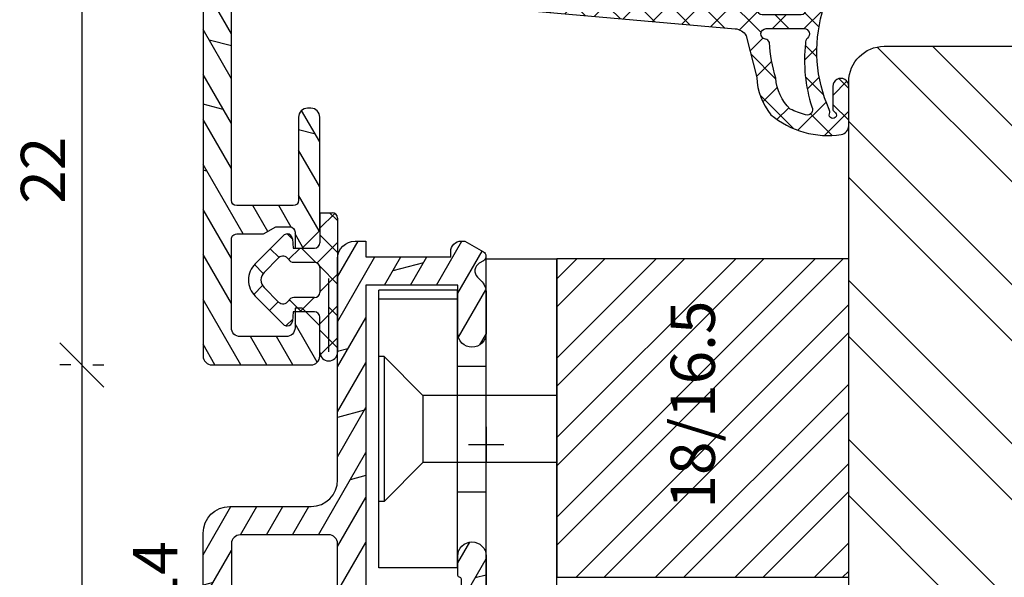
# Model space of a CAD drawing. Units: millimetres. Extents: x -312 to 3182, y -359 to 1180.
# Drawn here: x 140 to 196, y 82 to 113 of the extents above; entities that cross this region are included whole.
import ezdxf

# ---------------------------------------------------------------- set-up
doc = ezdxf.new("R2010")
doc.units = ezdxf.units.MM
doc.header["$LTSCALE"] = 10
for name, color, linetype in [('Aluhalter', 3, 'Continuous'), ('Aluprofile', 253, 'Continuous'), ('Bemaßung', 1, 'Continuous'), ('Dichtungen', 6, 'Continuous'), ('Flügelrahmen', 84, 'Continuous'), ('Schraffur', 251, 'Continuous'), ('Text intern', 250, 'Continuous'), ('Zusatzprofile', 54, 'Continuous')]:
    doc.layers.add(name, color=color, linetype=linetype)
doc.styles.add('RomanS', font='romans.shx', dxfattribs={"width": 0.7})
doc.dimstyles.new('IDEAL Holz', dxfattribs={"dimtxt": 2.5, "dimasz": 2.5, "dimexe": 1.25, "dimexo": 0.625, "dimtad": 1, "dimdec": 1, "dimtxsty": 'RomanS', "dimblk": 'OBLIQUE', "dimcen": 2.5, "dimadec": 0, "dimazin": 0, "dimtfac": 1, "dimtdec": 1, "dimtmove": 0, "dimatfit": 3, "dimldrblk": 'OBLIQUE', "dimfxl": 1, "dimarcsym": 0})
pattern_1 = [(120, (0, 0), (-1.099852262806237, -0.6349999999999997), []), (165, (0, 0), (-0.9297038919127659, -3.469702160612961), [1.796051999999999, -3.592099999999998])]

# ---------------------------------------------------------------- blocks, each defined once
blk = doc.blocks.new('D-Blendrahmendichtung')
at = {"layer": 'Dichtungen'}
h = blk.add_hatch(dxfattribs=at)
h.set_pattern_fill('ANSI37', color=256, scale=0.4, style=0)
h.set_pattern_definition([(45, (0, 0), (-0.898025612106915, 0.8980256121069153), []), (135, (0, 0), (-0.8980256121069153, -0.898025612106915), [])])
edge = h.paths.add_edge_path(flags=16)
edge.add_arc((1.600000011663807, 1.300000011665766), 0.3000000116637977, 180.0000022279987, 269.99999777238077, ccw=False)
edge.add_line((1.30000000000001, 1.299999999999992), (1.30000000000001, 1.900000000000043))
edge.add_arc((1.599999999999993, 1.900000000000017), 0.2999999999999838, 89.999999999995, 179.999999999995, ccw=False)
edge.add_line((1.60000000000002, 2.200000000000001), (3.798377714835508, 2.200000000000001))
edge.add_arc((3.79837771483551, 1.900000000000041), 0.2999999999999598, 3.979039320256561e-13, 90.00000000000028, ccw=False)
edge.add_line((4.09837771483547, 1.900000000000043), (4.09837771483547, 1.299999999999992))
edge.add_arc((3.798377714835485, 1.299999999999969), 0.2999999999999843, -89.99999999999562, 4.376943252282217e-12, ccw=False)
edge.add_line((3.798377714835508, 0.9999999999999847), (1.60000000000002, 1.000000000001969))
edge = h.paths.add_edge_path(flags=16)
edge.add_arc((12.8380391519913, 4.783547531400756), 8.838586758526727, 162.6448331229691, 186.2459639176175, ccw=False)
edge.add_arc((4.153068804948822, 7.587717652490693), 0.2999999994155687, 326.0196570584357, 470.9509653922087)
edge.add_arc((5.411830441694423, 2.926317738644605), 5.126901426179865, 105.452775114765, 115.7243368460295)
edge.add_arc((5.041346780690222, 5.60865552092809), 2.681444574838996, 133.7663260746181, 176.0774098522469)
edge.add_arc((10.68290400877499, 3.333870003655855), 8.672409019044826, 163.5336067093684, 176.9902412774038)
edge.add_arc((1.741274570123137, 3.893799938942647), 0.3000001288191938, 278.2440255434369, 339.5991059779005, ccw=False)
edge.add_arc((1.827308213621883, 3.30000000030293), 0.3000000002992937, 98.24401959312598, 269.9999992020009)
edge.add_line((1.82730820944357, 3.000000000003636), (3.97140249253016, 2.999999999999996))
edge.add_arc((3.971732579869268, 3.299883900585658), 0.2998840822519976, 269.9369335808736, 411.3066185856294)
edge.add_arc((4.347009237499942, 3.767888419536317), 0.29999999698785, 169.6207904203999, 231.2435507337142, ccw=False)
edge = h.paths.add_edge_path()
edge.add_line((-2.5, 0), (-2.5, 0.2815661975205334))
edge.add_arc((-3.499999999999989, 0.2815661975205245), 0.9999999999999893, 5.089e-13, 95.00000000000028)
edge.add_line((-3.587155742747651, 1.277760895612259), (-7.269724594198119, 0.9555778684567287))
edge.add_arc((-7.200000008507152, 0.158622111895456), 0.7999999973537048, 94.99999940497366, 191.4362581817403)
edge.add_line((-7.984116722640802, 0), (-10.49999999999999, 0))
edge.add_arc((-10.50007376900647, -0.4999262309935159), 0.4999262364361851, 89.99154544723265, 180.0084545527674)
edge.add_line((-10.99999999999999, -0.5), (-10.99999999999999, -1.200073769008324))
edge.add_arc((-10.50007376387168, -1.200073769314003), 0.4999262361283066, 179.9999999649665, 270.0084539642821)
edge.add_line((-10.49999999999999, -1.700000000000398), (-10.19999999999999, -1.700000000003754))
edge.add_arc((-10.19999978705845, -1.899994088400589), 0.199994088396949, -27.745390358797124, 90.0000610050613, ccw=False)
edge.add_line((-10.02299999999996, -1.993100000001176), (-10.97699999999997, -3.806900000001076))
edge.add_arc((-10.80000021927982, -3.900005915430376), 0.1999940845697922, 152.2546078250796, 270.0000628208969)
edge.add_line((-10.80000000000001, -4.100000000000048), (-10.19999999999999, -4.100000000007411))
edge.add_arc((-10.20000507831923, -4.299999998554962), 0.1999999986120247, -30.000000707951813, 89.99854516869061, ccw=False)
edge.add_line((-10.02679999999998, -4.400000000001112), (-10.86810749755903, -5.857146970205178))
edge.add_arc((-11.48792387382988, -5.493111578362617), 0.7188143757657472, 211.1242694699735, 329.5730992924276, ccw=False)
edge.add_line((-12.10326363603354, -5.864663840983437), (-13.35965691389554, -3.749809999999551))
edge.add_arc((-13.09984073888996, -3.599941612979053), 0.2999416246916326, 89.98398748976808, 209.9774101577617, ccw=False)
edge.add_line((-13.09975691389774, -3.300000000000748), (-12.59975691389774, -3.300000000000748))
edge.add_arc((-12.59979570088719, -3.099961213011314), 0.2000387907497809, 270.0111094993185, 359.9888905009027)
edge.add_line((-12.39975691389776, -3.099999999999993), (-12.39975691389776, -2.099999999999794))
edge.add_arc((-12.59975691715375, -2.100000003255784), 0.2000000032559921, 9.327724518e-07, 89.99999906715809)
edge.add_line((-12.59975691389752, -1.899999999999791), (-13.09975691389774, -1.899999999994788))
edge.add_arc((-13.09984073314468, -1.600058384142448), 0.2999416275640622, 180.0528779071345, 270.01601141259846, ccw=False)
edge.add_line((-13.39978223297373, -1.600335198305925), (-13.40043321093145, -0.2071396995019654))
edge.add_line((-13.40043321093145, -0.2071396995019654), (-16.80000000000001, -0.2071396995019654))
edge.add_arc((-16.80700333102028, -0.5001363684817016), 0.2930803553270001, 88.63075262739943, 181.3692473726005)
edge.add_line((-17.10000000000002, -0.5071396995019768), (-17.09999999999786, -0.7226487407663599))
edge.add_arc((-17.55847124758113, -0.746622824859823), 0.4590976383828238, -62.9936573923228, 2.9933477762857024, ccw=False)
edge.add_line((-17.35000000000002, -1.155658740765332), (-17.89999999999793, -1.473198740768907))
edge.add_arc((-18.0000086583146, -1.300008657019498), 0.1999913419311659, 179.9971590796597, 300.0042964601599, ccw=False)
edge.add_line((-18.19999999999993, -1.299998740766054), (-18.20000000000021, -0.4280118942413509))
edge.add_arc((-16.18219135650163, -0.4443305094460781), 2.0178746291531, 95.4633578106804, 179.536642189312, ccw=False)
edge.add_line((-16.37431148549528, 1.564377501942144), (0.0697245941981422, 3.003044241526587))
edge.add_arc((1.2434698e-08, 3.7999999804816), 0.7999999794721357, 274.9999992346553, 330.0000007653376)
edge.add_line((0.692820323027661, 3.39999999999999), (1.292685263913539, 5.753525616969807))
edge.add_arc((4.977079608837103, 5.566327500116006), 3.689146896486821, 141.5244512715294, 177.0913952493258, ccw=False)
edge.add_arc((5.311830438485512, 4.038947897287326), 4.999999993235464, 81.22290859443689, 130.133999081925, ccw=False)
edge.add_arc((5.974206939119055, 8.465430197067686), 0.5246948954488352, 2.274139475576021, 78.9487692125777, ccw=False)
edge.add_line((6.49848858847474, 8.486250510680817), (6.49848858847474, 6.26075597375329))
edge.add_arc((6.048488588474754, 6.260755973749382), 0.449999999999986, -180.0000000004975, 4.976072887075134e-10, ccw=False)
edge.add_line((5.598488588474768, 6.26075597375329), (5.598488588474768, 7.529669238547512))
edge.add_arc((5.798488592160739, 7.529669234862101), 0.2000000036859717, 120.00000038658129, 179.9999989442075, ccw=False)
edge.add_arc((5.598488589158728, 7.876079399374003), 0.2000000004114881, 299.9999999287616, 559.7581668021047)
edge.add_arc((5.127924662725193, 7.707053966222473), 0.3000000055011204, -29.09846532068758, 19.758166272255494, ccw=False)
edge.add_arc((12.76999718709112, 4.284381298542312), 8.07469816132978, 156.0582142860195, 195.677946967419)
edge.add_arc((5.800572533738717, 2.109843071538279), 0.8048958722823959, 180.5329310005114, 262.8682289618158)
edge.add_line((5.70064333086146, 1.311174479674573), (6.678949633840037, 1.191051992337134))
edge.add_arc((6.542999139888358, 0.0111409140137483), 1.187717428328792, 11.108857968112716, 83.427308756152, ccw=False)
edge.add_arc((7.517687249769901, 0.1957639108867755), 0.1958325337326021, -91.51684866548618, 13.049894295174624, ccw=False)
edge.add_line((7.512503384180837, 0), (3.367010015829177, 0))
edge.add_arc((3.213681650269201, -1.203963983547695), 1.213688123599028, 82.74228225039602, 179.8128679628031)
edge.add_line((2.000000000000166, -1.200000000000712), (2, -2.298929776861541))
edge.add_arc((2.276840810512519, -2.331808958885493), 0.2787864325532953, 173.226955168783, 296.4534207284982)
edge.add_arc((1.627902897354424, 0.3411557483460847), 3.023093278012836, 284.817498097853, 333.7213520229747)
edge.add_arc((4.649999966911432, -1.156990834040223), 0.3500000264658831, -19.12473015766483, 152.8502676373195, ccw=False)
edge.add_arc((1.295932902341573, 0.00608096126428), 3.900000290503209, 297.90592253805164, 340.8752641235537, ccw=False)
edge.add_line((3.121215580476298, -3.440416595796575), (2.159593658374889, -3.949696432455055))
edge.add_arc((2.299999992345107, -4.214811608914002), 0.2999999923463591, 117.9059199780117, 180.0000008798021)
edge.add_line((1.999999999998749, -4.214811613520636), (2, -5.198929776861488))
edge.add_arc((2.276840811541804, -5.231808955965024), 0.2787864332309721, 173.2269557897421, 296.4534205190403)
edge.add_arc((1.540171859936956, -2.451541091026404), 3.149787072056252, 285.8611689880282, 332.6776810790004)
edge.add_arc((4.649999961496046, -4.056990819042756), 0.3500000148033156, -19.12473218683442, 152.8502694173983, ccw=False)
edge.add_arc((1.295933139349683, -2.893919241943668), 3.899999978307365, 297.9059209426719, 340.8752658033842, ccw=False)
edge.add_line((3.121215575403708, -6.340416573935981), (1.761629995109668, -7.060459995480499))
edge.add_arc((1.200001370487419, -5.999999453029097), 1.200001364203974, 270.0000002542464, 297.90606239533906, ccw=False)
edge.add_arc((1.20000135975916, -5.999999457473789), 1.200001359759283, 180.0000259037399, 270.00000076648246, ccw=False)
edge.add_line((0, -6.000000000001062), (0, 0))
edge.add_line((0, 0), (-2.5, 0))
for points in [[(-2.5, 0), (-2.5, 0.2815661975205334, 0.4400105308918322), (-3.587155742747651, 1.277760895612259), (-7.269724594198119, 0.9555778684567287, 0.4475114964228972), (-7.984116722640802, 0), (-10.49999999999999, 0, 0.4143000035343198), (-10.99999999999999, -0.5), (-10.99999999999999, -1.200073769008324, 0.4142567794639094), (-10.49999999999999, -1.700000000000398), (-10.19999999999999, -1.700000000003754, -0.5643074936854307), (-10.02299999999996, -1.993100000001176), (-10.97699999999997, -3.806900000001076, 0.5643075145793393), (-10.80000000000001, -4.100000000000048), (-10.19999999999999, -4.100000000007411, -0.5773418094738374), (-10.02679999999998, -4.400000000001112), (-10.86810749755903, -5.857146970205178, -0.56836091692411), (-12.10326363603354, -5.864663840983437), (-13.35965691389554, -3.749809999999551, -0.577312004457135), (-13.09975691389774, -3.300000000000748), (-12.59975691389774, -3.300000000000748, 0.4140999845020091), (-12.39975691389776, -3.099999999999993), (-12.39975691389776, -2.099999999999794, 0.4142135528361644), (-12.59975691389752, -1.899999999999791), (-13.09975691389774, -1.899999999994788, -0.4140251152132775), (-13.39978223297373, -1.600335198305925), (-13.40043321093145, -0.2071396995019654), (-16.80000000000001, -0.2071396995019654, 0.4282829180303449), (-17.10000000000002, -0.5071396995019768), (-17.09999999999786, -0.7226487407663599, -0.2961518202965587), (-17.35000000000002, -1.155658740765332), (-17.89999999999793, -1.473198740768907, -0.5773917935328235), (-18.19999999999993, -1.299998740766054), (-18.20000000000021, -0.4280118942413509, -0.3842309611622337), (-16.37431148549528, 1.564377501942144), (0.0697245941981404, 3.003044241526587, 0.2446984503078079), (0.692820323027661, 3.39999999999999), (1.292685263913539, 5.753525616969807, -0.1564480532895918), (2.08894335499127, 7.861643121785432, -0.2167150886309493), (6.074783939038812, 8.980395244810936, -0.3476235919692248), (6.49848858847474, 8.486250510680817), (6.49848858847474, 6.26075597375329, -1.000000000008684), (5.598488588474768, 6.26075597375329), (5.598488588474768, 7.529669238547512, -0.2679491856857235), (5.698488589149119, 7.702874318136422, 2.138612309306378), (5.410263020799, 7.80846922572941, -0.2164663196749481), (5.390060242326743, 7.561160370723452, 0.1746166629011057), (4.995711479412651, 2.102356520505009, 0.3755531209354241), (5.70064333086146, 1.311174479674573), (6.678949633840037, 1.191051992337134, -0.3264565885905406), (7.708462174014695, 0.2399827931377277, -0.4907974309460493), (7.512503384180837, 0), (3.367010015829178, 0, 0.4508376905641569), (2.000000000000166, -1.200000000000712), (2, -2.298929776861541, 0.5962761649861177), (2.401031835637699, -2.581405561935595, 0.2166820304421538), (4.338563972604678, -0.9972797199113616, -0.9323111488760126), (4.980682648233087, -1.271659848163649, -0.1897173411875548), (3.121215580476298, -3.440416595796575), (2.159593658374889, -3.949696432455055, 0.2777666713106829), (1.999999999998749, -4.214811613520636), (2, -5.198929776861488, 0.5962761600744662), (2.401031836056411, -5.481405560075856, 0.2071651829911452), (4.338563972604902, -3.897279719911493, -0.9323111799440194), (4.980682627737738, -4.171659841056579, -0.1897173559927194), (3.121215575403708, -6.340416573935981), (1.761629995109668, -7.060459995480499, -0.1223685211958222), (1.20000137581235, -7.200000817233072, -0.4142134338726727), (0, -6.000000000001062), (0, 0)], [(1.60000000000002, 1.000000000001969, -0.4142135395961943), (1.30000000000001, 1.299999999999992), (1.30000000000001, 1.900000000000043, -0.4142135623730953), (1.60000000000002, 2.200000000000001), (3.798377714835508, 2.200000000000001, -0.4142135623730951), (4.09837771483547, 1.900000000000043), (4.09837771483547, 1.299999999999992, -0.4142135623730951), (3.798377714835508, 0.9999999999999847)]]:
    blk.add_lwpolyline(points, format="xyb", close=True, dxfattribs=at)
blk.add_lwpolyline([(4.05191820329998, 3.821937130577461, -0.103344934103788), (4.401837616028386, 7.420045119607691, 0.7327695739736769), (4.045798151375102, 7.867883686354915, 0.0448481752388963), (3.186540994065345, 7.54510601134512, 0.1867433841735613), (2.366183798844078, 5.792089510399872, 0.0587832126300672), (2.022457655978989, 3.789223892353986, -0.2742964856017739), (1.784291416503609, 3.596899908260581, 0.9305264389495295), (1.82730820944357, 3.000000000003636), (3.97140249253016, 2.999999999999996, 0.7091516133377715), (4.159205863562931, 3.533944214798125, -0.2755527391168689), (4.051918167622086, 3.821937089002388)], format="xyb", dxfattribs=at)
blk = doc.blocks.new('C-MEH40')
at = {"layer": 'Aluhalter'}
for p, q in [((0, -9.618750000000542), (0, 9.618750000000542)), ((0, 9.618750000000542), (3.999999999999948, 9.618750000000542)), ((0, -9.618750000000542), (0, 9.618750000000542)), ((0, 9.618750000000542), (3.999999999999948, 9.618750000000542)), ((3.999999999999948, -9.618750000000542), (3.999999999999948, 9.618750000000542)), ((3.999999999999948, -9.618750000000542), (3.999999999999948, 9.618750000000542)), ((-1.620000000000124, 7.846875000000409), (-6.075000000000049, 7.846875000000409)), ((-6.075000000000049, -7.846875000000409), (-6.075000000000049, 7.846875000000409)), ((-1.620000000000124, 7.846875000000409), (-6.075000000000049, 7.846875000000409)), ((-6.075000000000049, -7.846875000000409), (-6.075000000000049, 7.846875000000409)), ((-1.620000000000124, -7.846875000000409), (-1.620000000000124, 7.846875000000409)), ((-1.620000000000124, -7.846875000000409), (-1.620000000000124, 7.846875000000409)), ((-1.620000000000124, 7.340625000000499), (-6.075000000000049, 7.340625000000499)), ((-1.620000000000124, 7.340625000000499), (-6.075000000000049, 7.340625000000499)), ((-5.768210474999937, 4.088975174999855), (-6.075000000000049, 4.088975174999855)), ((-5.768210474999937, 4.088975174999855), (-6.075000000000049, 4.088975174999855)), ((-5.768210474999937, 4.088975174999855), (-3.569565712499982, 1.890337499999755)), ((-5.768210474999937, 4.088975174999855), (-5.768210474999937, -4.092011662500225)), ((-5.768210474999937, 4.088975174999855), (-3.569565712499982, 1.890337499999755)), ((-5.768210474999937, 4.088975174999855), (-5.768210474999937, -4.092011662500225)), ((-1.620000000000124, 3.5437500000005), (0, 3.5437500000005)), ((-1.620000000000124, 3.5437500000005), (0, 3.5437500000005)), ((-3.569565712499982, 1.890337499999755), (-3.569565712499982, -1.893375000000331)), ((3.999999999999948, 1.890337499999755), (-3.569565712499982, 1.890337499999755)), ((-3.569565712499982, 1.890337499999755), (-3.569565712499982, -1.893375000000331)), ((3.999999999999948, 1.890337499999755), (-3.569565712499982, 1.890337499999755)), ((-5.768210474999937, -4.092011662500225), (-3.569565712499982, -1.893375000000331)), ((-5.768210474999937, -4.092011662500225), (-3.569565712499982, -1.893375000000331)), ((3.999999999999948, -1.893375000000331), (-3.569565712499982, -1.893375000000331)), ((3.999999999999948, -1.893375000000331), (-3.569565712499982, -1.893375000000331)), ((-1.620000000000124, -3.543749999999588), (0, -3.543749999999588)), ((-1.620000000000124, -3.543749999999588), (0, -3.543749999999588)), ((-5.768210474999937, -4.092011662500225), (-6.075000000000049, -4.092011662500225)), ((-5.768210474999937, -4.092011662500225), (-6.075000000000049, -4.092011662500225)), ((-1.620000000000124, -7.846875000000409), (-6.075000000000049, -7.846875000000409)), ((-1.620000000000124, -7.846875000000409), (-6.075000000000049, -7.846875000000409)), ((0, -9.618750000000542), (3.999999999999948, -9.618750000000542)), ((0, -9.618750000000542), (3.999999999999948, -9.618750000000542))]:
    blk.add_line(p, q, dxfattribs=at)
blk = doc.blocks.new('D-FF2048')
blk.add_line((2.200000000041836, -5.888724073827232), (2.200000000041836, -5.888724073827232))
at = {"layer": 'Dichtungen'}
for p, q in [((1.200000000041839, 1.988952153538774), (1.200000000041839, 0.2889521535387303)), ((1.200000000041839, 1.988952153538774), (1.900000000041798, 1.988952153538774)), ((1.200000000041882, 1.107618331648323), (2.04433228325348, 1.951950614859923)), ((2.200000000041796, 1.542803357747884), (1.753851204250878, 1.988952153538803)), ((2.200000000041836, 1.688952153538821), (2.200000000041836, -5.888724073827232)), ((-2.449915536153568, -0.8918090309186935), (-0.8570223173401386, 0.7010841878948213)), ((-0.3442709913566091, 0.494971900718639), (-0.6381761017054544, 0.7888770110674841)), ((2.200000000041852, -0.2532478664660118), (1.200000000041882, 0.7467521335339597)), ((-0.3460318735566119, 0.5150988763631404), (-0.2999999999581604, -0.0110478464612243)), ((1.041772292119674, -0.8466606004877235), (2.200000000041939, 0.3115671074345414)), ((-1.10549140553661, -0.5398589093151716), (-1.601728410043391, -0.0436219048084183)), ((-0.5666404431929096, -0.6590221115864097), (0.0813338219322191, -0.011047846461338)), ((-0.2999999999581604, -0.0110478464612243), (0.9000000000417998, -0.0110478464612243)), ((0.9700391004263906, -0.8193381910643607), (0.161748755823254, -0.0110478464612243)), ((-2.001841835299359, -1.439559703766263), (-2.498402016699884, -0.942999522365767)), ((-1.954940789322973, -1.386783777749313), (-1.131717484619612, -0.5635604730458681)), ((-0.2780123285551923, -0.8110478464611786), (0.9000000000417998, -0.8110478464611786)), ((2.200000000041852, -2.049299090679824), (1.191709655438613, -1.041008746076584)), ((1.200000000041839, -1.111047846461133), (1.200000000041839, -2.511047846461224)), ((1.200000000041839, -2.484484116779341), (2.200000000041825, -1.484484116779236)), ((-2.539092020155294, -2.63147368854885), (-2.038392356522024, -2.130774024915579)), ((1.699677815224615, -5.864228666154757), (1.699677815224615, -1.72951941041583)), ((-0.8570223173401386, -4.323179880817178), (-2.449915536153568, -2.730286662003662)), ((-1.131717484619612, -3.058535219876489), (-1.954940789322973, -2.235311915173153)), ((-1.64588465277495, -3.53431754538235), (-1.150909905944331, -3.039342798551728)), ((0.1696463073955102, -3.611047846461133), (-0.5266676178693503, -2.914733921196273)), ((0.9000000000417998, -2.811047846461177), (-0.2780123285551923, -2.811047846461177)), ((0.0734362703599345, -3.61104784646119), (0.8734362703599478, -2.811047846461177)), ((1.200000000041882, -4.280535340993138), (2.20000000004188, -3.280535340993138)), ((-0.2999999999581604, -3.611047846461133), (-0.3460318735566119, -4.137194569285497)), ((0.9000000000417998, -3.611047846461133), (-0.2999999999581604, -3.611047846461133)), ((2.200000000041852, -3.845350314893636), (1.699677815224646, -3.345028130076427)), ((-0.7176153746686396, -4.402099491489764), (-0.3358038731773263, -4.02028798999845)), ((2.200000000041852, -5.641401539107505), (1.200000000041839, -4.641401539107491)), ((1.200000000041839, -5.9110478464612), (1.200000000041839, -4.727761547159616)), ((1.226689155321139, -6.049897409927722), (2.20000000004188, -5.07658656520698))]:
    blk.add_line(p, q, dxfattribs=at)
blk.add_lwpolyline([(1.200000000041839, -5.722990792873587), (1.200000000041839, -3.911047846461201)], dxfattribs=at)
for centre, radius, start, end in [((1.900000000041798, 1.688952153538821), 0.2999999977240577, 0, 90), ((-0.6448902829841217, 0.488952153538776), 0.3000000000000345, 90.00000153679191, 134.9999999999994), ((-0.6448902829841217, 0.488952153538776), 0.3000000006564675, 4.999999999999813, 89.99999997789548), ((0.9000000000417998, 0.2889521535387303), 0.3000000000000114, 270, 0), ((-0.8842301112042747, -0.8110478464611786), 0.350000000000027, 30.00000000000014, 134.9999999999994), ((-1.530676720610995, -1.811047846461178), 1.300000054482755, 134.9999975987504, 179.9999951974841), ((-0.2780123285551923, -0.4610478464612699), 0.3499999974444847, 210.0000003623013, 270), ((0.9000000000417998, -1.111047846461133), 0.2999999977240577, 0, 90), ((-1.530676720610995, -1.811047846461178), 0.6000000045518448, 134.9999995653281, 179.9999996926409), ((-1.530676720610995, -1.811047846461178), 1.299999991815542, 179.9999996392801, 224.9999996392821), ((-1.530676720610995, -1.811047846461178), 0.5999999967813447, 180, 224.9999996926373), ((0.9000000000417998, -2.511047846461224), 0.3000000000000114, 270, 0), ((-0.8842301112042747, -2.811047846461177), 0.3500000038333616, 225.0000023419436, 329.9999999999999), ((-0.2780123285551923, -3.161047846461201), 0.3500000038333285, 90.000000362306, 150.0000003623087), ((0.9000000000417998, -3.911047846461201), 0.2999999977240577, 0, 90), ((-0.6448902829841217, -4.111047846461133), 0.2999999983906605, 225.0000003073639, 270.0000006147213), ((-0.6448902829841217, -4.111047846461133), 0.3000000015849005, 270.0000000533706, 355.0000000000002), ((1.700000000041839, -5.888724073827232), 0.5, 180, 0)]:
    blk.add_arc(centre, radius, start, end, dxfattribs=at)
blk = doc.blocks.new('A-FL41-14')
at = {"layer": 'Aluprofile'}
h = blk.add_hatch(dxfattribs=at)
h.set_pattern_fill('DOLMIT', color=256, scale=0.2, angle=120, style=0)
h.set_pattern_definition(pattern_1)
edge = h.paths.add_edge_path()
edge.add_line((-7.39999999258066, -11.50012920801964), (-6.799999994791277, -11.50012920801964))
edge.add_line((-6.799999994791277, -11.50012920801964), (-6.799999994791277, -10.60000000018272))
edge.add_line((-6.799999994791277, -10.60000000018272), (-1.999999997496388, -10.60000000018272))
edge.add_line((-1.999999997496388, -10.60000000018272), (-1.99999999695342, -10.90012920825245))
edge.add_arc((-1.399999996527355, -10.90012920759357), 0.6000000004260644, 180.000000062918, 269.9999999593054)
edge.add_line((-1.399999996953509, -11.50012920801964), (-1.202918374955288, -11.50012920801964))
edge.add_line((-1.202918374955288, -11.50012920801964), (-0.1581415693451618, -10.89692703805781))
edge.add_arc((-0.3081415681996122, -10.63711941890795), 0.2999999977077538, 300.0000000001265, 420.0000000001742)
edge.add_line((-0.158141569346526, -10.37731179975731), (-0.385686858181316, -10.24593846202583))
edge.add_arc((-0.135666419664534, -9.81297509267353), 0.4999674978206276, 134.995145585699, 239.9951448359786, ccw=False)
edge.add_line((-0.4891668734323959, -9.459414732815503), (-0.2928932160846216, -9.26314107546807))
edge.add_arc((-0.9999999972720643, -8.556034294281321), 1.000000000000775, 315.0000000000281, 360.000000018475)
edge.add_line((2.7287115e-09, -8.556034293958872), (1.9997515e-09, -6.300000001674789))
edge.add_arc((-0.7999999980258959, -6.300000001933765), 0.8000000000256473, 1.85478499e-08, 180.0000000185152)
edge.add_line((-1.599999998051543, -6.300000002192287), (-1.599999997179335, -9.000000000182691))
edge.add_line((-1.599999997179335, -9.000000000182691), (-6.799999993437495, -9.000000000182691))
edge.add_line((-6.799999993437495, -9.000000000182691), (-6.800000003711602, 9.000000001933701))
edge.add_line((-6.800000003711602, 9.0000000019337), (-1.399999996469204, 9.0000000019337))
edge.add_line((-1.399999996469204, 9.0000000019337), (-1.399999997097209, 7.600000001981697))
edge.add_arc((-1.499999997097686, 7.600000002027514), 0.1000000000004779, 270.0000004109532, 359.99999997374846, ccw=False)
edge.add_arc((-1.499999995615267, 7.400000001980914), 0.1000000000461219, 90.00000043841032, 179.9999999264274)
edge.add_line((-1.599999995661389, 7.400000002109322), (-1.599999997594522, 6.300000003339277))
edge.add_arc((-0.7999999997969094, 6.300000001933824), 0.7999999977976127, 179.9999998993418, 359.9999998993092)
edge.add_line((-1.9992967e-09, 6.300000000527916), (3.800551e-09, 9.600000000807311))
edge.add_arc((-0.9999999961990518, 9.600000001256547), 0.9999999999996028, 359.9999999742608, 449.9999999701635)
edge.add_line((-0.9999999956783083, 10.60000000125615), (-7.900000003992544, 10.60000000603975))
edge.add_arc((-7.900000004339798, 10.10000000604003), 0.4999999999997194, 89.99999996020765, 180.000000032693)
edge.add_line((-8.400000004339518, 10.10000000575473), (-8.400000002091701, 5.600000010470806))
edge.add_arc((-8.900000002091645, 5.600000010149811), 0.4999999999999432, -90.00000000000648, 3.6783319501410006e-08, ccw=False)
edge.add_line((-8.900000002091701, 5.100000010149869), (-13.89672542901121, 5.100000010149869))
edge.add_arc((-13.89672542901121, 5.600000010149869), 0.5, 180, 270, ccw=False)
edge.add_line((-14.39672542901121, 5.600000010149869), (-14.39672542901121, 20.4000000072607))
edge.add_arc((-13.89672542901126, 20.40000000726076), 0.4999999999999467, 90.00000000218267, 180.0000000000061, ccw=False)
edge.add_line((-13.89672542903031, 20.9000000072607), (-12.79967629298221, 20.9000000073022))
edge.add_line((-12.79967629298221, 20.9000000073022), (-12.1068559700891, 20.50000000738032))
edge.add_line((-12.1068559700891, 20.50000000738032), (-9.79967629277621, 20.5000000089608))
edge.add_arc((-9.799676292981697, 20.80000000896092), 0.3000000000001215, 270.0000000392448, 360.0000000021597)
edge.add_line((-9.499676292981574, 20.80000000897223), (-9.499676293024322, 21.90000000731959))
edge.add_line((-9.499676293024322, 21.90000000731959), (-10.49967629305524, 22.90000000735176))
edge.add_line((-10.49967629305524, 22.90000000735176), (-10.89967629306125, 22.90000000735188))
edge.add_line((-10.89967629306125, 22.90000000735188), (-10.89967629301668, 21.70000000735172))
edge.add_line((-10.89967629301668, 21.70000000735172), (-11.78531693912259, 21.70000000735172))
edge.add_line((-11.78531693912259, 21.70000000735172), (-12.47813726208619, 22.10000000731463))
edge.add_line((-12.47813726208619, 22.10000000731463), (-13.89640171313726, 22.10000000726063))
edge.add_arc((-13.89640171315627, 22.60000000726072), 0.5000000000000889, 180.0000000032276, 270.00000000217847, ccw=False)
edge.add_line((-14.39640171315636, 22.60000000723255), (-14.39640171342739, 27.39987079195123))
edge.add_arc((-13.89640171342721, 27.39987079197959), 0.500000000000183, 90.00000000002098, 180.0000000032496, ccw=False)
edge.add_line((-13.89640171342739, 27.89987079197977), (-11.39967629297348, 27.89987079197999))
edge.add_arc((-11.39967629297359, 27.39987079197988), 0.5000000000001102, -1.2221335055073723e-11, 89.99999999998761, ccw=False)
edge.add_line((-10.89967629297348, 27.39987079197977), (-10.89967629297348, 26.30003589746548))
edge.add_line((-10.89967629297348, 26.30003589746548), (-10.49967629297066, 26.30003589746548))
edge.add_line((-10.49967629297066, 26.30003589746548), (-9.499676293003404, 27.30003589741136))
edge.add_line((-9.499676293003404, 27.30003589741136), (-9.499676293003404, 28.99987079198002))
edge.add_arc((-9.999676293003404, 28.99987079198002), 0.5, 0, 90)
edge.add_line((-9.999676293003404, 29.49987079198002), (-15.49672542901157, 29.49987079198002))
edge.add_arc((-15.49672542901157, 28.99987079198002), 0.5, 90, 180)
edge.add_line((-15.99672542901157, 28.99987079198002), (-15.99672542901157, 5.000000010150188))
edge.add_arc((-14.49672542901157, 5.000000010150188), 1.5, 180, 270)
edge.add_line((-14.49672542901157, 3.500000010150188), (-9.899999997672467, 3.500000010150188))
edge.add_arc((-9.89999999767258, 2.000000010150074), 1.500000000000114, 2.3340874122368405e-08, 89.99999999999568, ccw=False)
edge.add_line((-8.399999997672467, 2.000000010761139), (-8.39999999258157, -10.50012920859092))
edge.add_arc((-7.399999992663028, -10.5001292081011), 0.9999999999185416, 180.0000000280647, 270.0000000047193)
for p, q in [((3.174137e-10, -1), (-3.174137e-10, 1)), ((-0.9999999999997726, 0), (1.000000000000227, 0))]:
    blk.add_line(p, q, dxfattribs=at)
blk.add_lwpolyline([(-7.39999999258066, -11.50012920801964), (-6.799999994791277, -11.50012920801964), (-6.799999994791277, -10.60000000018272), (-1.999999997496388, -10.60000000018272), (-1.99999999695342, -10.90012920825245, 0.414213561843433), (-1.399999996953509, -11.50012920801964), (-1.202918374955288, -11.50012920801964), (-0.1581415693451618, -10.89692703805781, 0.577350269189904), (-0.158141569346526, -10.37731179975731), (-0.385686858181316, -10.24593846202583, -0.4931454219644828), (-0.4891668734323959, -9.459414732815503), (-0.2928932160846216, -9.26314107546807, 0.1989123674633323), (2.7287115e-09, -8.556034293958872), (1.9997515e-09, -6.300000001674789, 0.9999999999997156), (-1.599999998051543, -6.300000002192287), (-1.599999997179335, -9.000000000182691), (-6.799999993437495, -9.000000000182691), (-6.800000003711602, 9.0000000019337), (-1.399999996469204, 9.0000000019337), (-1.399999997097209, 7.600000001981697, -0.4142135601381264), (-1.499999996380438, 7.500000002027036, 0.414213559755864), (-1.599999995661389, 7.400000002109322), (-1.599999997594522, 6.300000003339277, 0.9999999999997156), (-1.9992967e-09, 6.300000000527916), (3.800551e-09, 9.600000000807311, 0.4142135623521506), (-0.9999999956783083, 10.60000000125615), (-7.900000003992544, 10.60000000603975, 0.4142135627436364), (-8.400000004339518, 10.10000000575473), (-8.400000002091701, 5.600000010470806, -0.4142135625611627), (-8.900000002091701, 5.100000010149869), (-13.89672542901121, 5.100000010149869, -0.4142135623730951), (-14.39672542901121, 5.600000010149869), (-14.39672542901121, 20.4000000072607, -0.4142135623619664), (-13.89672542903031, 20.9000000072607), (-12.79967629298221, 20.9000000073022), (-12.1068559700891, 20.50000000738032), (-9.79967629277621, 20.5000000089608, 0.4142135621835183), (-9.499676292981574, 20.80000000897223), (-9.499676293024322, 21.90000000731959), (-10.49967629305524, 22.90000000735176), (-10.89967629306125, 22.90000000735188), (-10.89967629301668, 21.70000000735172), (-11.78531693912259, 21.70000000735172), (-12.47813726208619, 22.10000000731463), (-13.89640171313726, 22.10000000726063, -0.4142135623677325), (-14.39640171315636, 22.60000000723255), (-14.39640171342739, 27.39987079195123, -0.414213562389599), (-13.89640171342739, 27.89987079197977), (-11.39967629297348, 27.89987079197999, -0.4142135623730951), (-10.89967629297348, 27.39987079197977), (-10.89967629297348, 26.30003589746548), (-10.49967629297066, 26.30003589746548), (-9.499676293003404, 27.30003589741136), (-9.499676293003404, 28.99987079198002, 0.4142135623730951), (-9.999676293003404, 29.49987079198002), (-15.49672542901157, 29.49987079198002, 0.4142135623730951), (-15.99672542901157, 28.99987079198002), (-15.99672542901157, 5.000000010150188, 0.4142135623730951), (-14.49672542901157, 3.500000010150188), (-9.899999997672467, 3.500000010150188, -0.4142135622537548), (-8.399999997672467, 2.000000010761139), (-8.39999999258157, -10.50012920859092, 0.4142135622537548)], format="xyb", close=True, dxfattribs=at)
blk = doc.blocks.new('_Oblique')
at = {"color": 0, "linetype": 'ByBlock', "lineweight": -2}
blk.add_line((-0.5, -0.5), (0.5, 0.5), dxfattribs=at)
blk = doc.blocks.new('*D73')
at = {"layer": 'Bemaßung', "color": 0, "lineweight": -2}
for p, q in [((143.0696466749084, 115.6868051195219), (142.4446466749084, 115.6868051195219)), ((143.6946466749084, 115.6868051195219), (143.6946466749084, 93.68680511952282)), ((143.0696466749084, 93.68680511952282), (142.4446466749084, 93.68680511952282))]:
    blk.add_line(p, q, dxfattribs=at)
at = {"layer": 'Defpoints', "color": 0}
for p in [(143.6946466749084, 115.6868051195219), (143.6946466749084, 93.68680511952282), (143.6946466749084, 93.68680511952282)]:
    blk.add_point(p, dxfattribs=at)
at = {"layer": 'Bemaßung', "color": 0, "lineweight": -2, "xscale": 2.5, "yscale": 2.5, "zscale": 2.5}
for p, rotation in [((143.6946466749084, 115.6868051195219), 90), ((143.6946466749084, 93.68680511952282), 270)]:
    blk.add_blockref('_Oblique', p, dxfattribs=dict(at, rotation=rotation))
at = {"layer": 'Bemaßung', "color": 0, "insert": (141.8196466749084, 104.6868051195224), "char_height": 2.5, "attachment_point": 5, "rotation": 90, "style": 'RomanS'}
blk.add_mtext('22', dxfattribs=at)
blk = doc.blocks.new('*D74')
at = {"layer": 'Bemaßung', "color": 0, "lineweight": -2}
for p, q in [((143.6946466749084, 93.68680511952282), (143.6946466749084, 59.68680511952211)), ((144.3196466749084, 93.68680511952282), (144.9446466749084, 93.68680511952282)), ((143.0696466749084, 59.68680511952211), (142.4446466749084, 59.68680511952211))]:
    blk.add_line(p, q, dxfattribs=at)
at = {"layer": 'Defpoints', "color": 0}
for p in [(143.6946466749084, 93.68680511952282), (143.6946466749084, 59.68680511952211), (143.6946466749084, 59.68680511952211)]:
    blk.add_point(p, dxfattribs=at)
at = {"layer": 'Bemaßung', "color": 0, "lineweight": -2, "xscale": 2.5, "yscale": 2.5, "zscale": 2.5}
for p, rotation in [((143.6946466749084, 93.68680511952282), 90), ((143.6946466749084, 59.68680511952211), 270)]:
    blk.add_blockref('_Oblique', p, dxfattribs=dict(at, rotation=rotation))
at = {"layer": 'Bemaßung', "color": 0, "insert": (141.8196466749084, 76.68680511952249), "char_height": 2.5, "attachment_point": 5, "rotation": 90, "style": 'RomanS'}
blk.add_mtext('34', dxfattribs=at)
blk = doc.blocks.new('A-FB88-18')
at = {"layer": 'Aluprofile'}
h = blk.add_hatch(dxfattribs=at)
h.set_pattern_fill('DOLMIT', color=256, scale=0.2, angle=120, style=0)
h.set_pattern_definition(pattern_1)
edge = h.paths.add_edge_path()
edge.add_line((1.0334935e-08, -13.99999992854495), (-8.7709357e-09, -6.299999929634026))
edge.add_arc((-0.7999999925865455, -6.29999993161905), 0.7999999838156097, 1.421668532e-07, 179.9999999243776)
edge.add_line((-1.599999976402155, -6.299999930563162), (-1.599999991759536, -7.399999927746731))
edge.add_arc((-1.499999994620551, -7.399999929142858), 0.0999999971389847, 179.9999992000777, 270.0000014156655)
edge.add_arc((-1.499999989678947, -7.599999923420721), 0.0999999971388786, -2.3160652062870213e-06, 90.00000141566522, ccw=False)
edge.add_line((-1.399999992540069, -7.599999927463017), (-1.399999991911146, -8.999999927446506))
edge.add_line((-1.399999991911146, -8.999999927446506), (-6.799999989975727, -8.999999927446506))
edge.add_line((-6.799999989975727, -8.999999927446506), (-6.799999991640556, -7.499999929821655))
edge.add_arc((-7.299999991640556, -7.499999930376598), 0.5, 6.35917559e-08, 180.000000063592)
edge.add_line((-7.799999991640556, -7.499999930931544), (-7.799999989975726, -8.999999931330052))
edge.add_line((-7.799999989975726, -8.999999931330052), (-14.39999998558322, -8.999999934295008))
edge.add_line((-14.39999998558322, -8.999999934295008), (-14.39999998096698, 7.21193167e-08))
edge.add_line((-14.39999998096698, 7.21193167e-08), (-14.39999997624408, 9.000000078533642))
edge.add_line((-14.39999997624408, 9.000000078533642), (-7.799999980636582, 9.00000006871998))
edge.add_line((-7.799999980636582, 9.00000006871998), (-7.799999983857937, 7.500000068321471))
edge.add_arc((-7.299999983857937, 7.500000067247684), 0.5, 179.9999998769531, 359.9999998769533)
edge.add_line((-6.799999983857937, 7.5000000661739), (-6.799999980636582, 9.000000063798755))
edge.add_line((-6.799999980636582, 9.000000063798755), (-1.399999982572004, 9.000000058195267))
edge.add_line((-1.399999982572004, 9.000000058195267), (-1.399999984653677, 7.600000058211776))
edge.add_arc((-1.499999981792556, 7.600000054273251), 0.0999999971388795, -90.00000147512151, 2.256608695461182e-06, ccw=False)
edge.add_arc((-1.499999986941701, 7.400000059995383), 0.0999999971389878, 89.9999985248788, 180.0000007404657)
edge.add_line((-1.599999984080688, 7.400000058703026), (-1.599999969864754, 6.300000061519463))
edge.add_arc((-0.7999999860491445, 6.300000061745202), 0.7999999838156095, 180.0000000161674, 359.9999997983782)
edge.add_line((-2.233535e-09, 6.300000058930031), (7.6863105e-09, 9.799999929533067))
edge.add_line((7.6863105e-09, 9.799999929533067), (-2.233535e-09, 13.29999994832173))
edge.add_arc((-0.7999999860491445, 13.29999994550655), 0.7999999838156095, 2.016222353e-07, 179.999999983833)
edge.add_line((-1.599999969864754, 13.29999994573229), (-1.599999984080688, 12.19999994854873))
edge.add_arc((-1.499999986941699, 12.19999994725637), 0.0999999971389894, 179.9999992595322, 270.0000014751199)
edge.add_arc((-1.499999981792553, 11.9999999529785), 0.0999999971388768, -2.2566072175322915e-06, 90.00000147512333, ccw=False)
edge.add_line((-1.399999984653677, 11.99999994903998), (-1.399999982572004, 10.59999994905649))
edge.add_line((-1.399999982572004, 10.59999994905649), (-6.799999980636582, 10.599999943453))
edge.add_line((-6.799999980636582, 10.599999943453), (-6.799999983857937, 12.09999994107786))
edge.add_arc((-7.299999983857937, 12.09999994000407), 0.5, 1.230466533e-07, 180.0000001230466)
edge.add_line((-7.799999983857937, 12.09999993893029), (-7.799999980636582, 10.59999993853177))
edge.add_line((-7.799999980636582, 10.59999993853177), (-14.39999997624408, 10.59999992871811))
edge.add_line((-14.39999997624408, 10.59999992871811), (-14.39999998096698, 19.59999993513244))
edge.add_line((-14.39999998096698, 19.59999993513244), (-14.39999998558322, 28.59999994154677))
edge.add_line((-14.39999998558322, 28.59999994154677), (-7.799999989975726, 28.59999993858181))
edge.add_line((-7.799999989975726, 28.59999993858181), (-7.799999991640556, 27.09999993818331))
edge.add_arc((-7.299999991640556, 27.09999993762837), 0.5, 179.999999936408, 359.999999936408)
edge.add_line((-6.799999991640556, 27.09999993707342), (-6.799999989975727, 28.59999993469827))
edge.add_line((-6.799999989975727, 28.59999993469827), (-1.399999991911146, 28.59999993469827))
edge.add_line((-1.399999991911146, 28.59999993469827), (-1.399999992540069, 27.19999993471478))
edge.add_arc((-1.499999989678947, 27.19999993067248), 0.0999999971388786, -90.00000141566488, 2.3160667979027494e-06, ccw=False)
edge.add_arc((-1.49999999462055, 26.99999993639462), 0.0999999971389834, 89.99999858433533, 180.0000007999243)
edge.add_line((-1.599999991759536, 26.99999993499849), (-1.599999976402155, 25.89999993781492))
edge.add_arc((-0.7999999925865455, 25.89999993887082), 0.7999999838156097, 180.0000000756226, 359.9999998578333)
edge.add_line((-8.7709357e-09, 25.89999993688579), (7.0125452e-09, 27.55000000606549))
edge.add_line((7.0125452e-09, 27.55000000606549), (7.6134939e-09, 29.20000000670892))
edge.add_arc((-0.9999999923865491, 29.20000000707314), 1.000000000000043, 359.9999999791321, 449.9999999999976)
edge.add_line((-0.9999999923865059, 30.20000000707318), (-14.39999996731671, 30.20000000105347))
edge.add_line((-14.39999996731671, 30.20000000105347), (-14.39999996731671, 49.00019295413085))
edge.add_line((-14.39999996731671, 49.00019295413085), (-14.99999996655924, 49.00019295413085))
edge.add_arc((-14.99999996655924, 48.000192964343), 0.9999999897878595, 90, 180.0000005557358)
edge.add_line((-15.9999999563471, 48.00019295464357), (-16.00000000122691, -38.49983490067235))
edge.add_arc((-15.50000000123008, -38.49983490093176), 0.4999999999968239, 179.9999999702727, 270.0000009547362)
edge.add_line((-15.49999999289844, -38.99983490092859), (-9.903274566184107, -38.99983490092859))
edge.add_arc((-9.903274566184107, -38.49983490092859), 0.5, 270, 359.9999999999731)
edge.add_line((-9.403274566184107, -38.49983490092883), (-9.403274566104868, -36.80000000643918))
edge.add_line((-9.403274566104868, -36.80000000643918), (-10.40327456615353, -35.80000000641167))
edge.add_line((-10.40327456615353, -35.80000000641167), (-10.8032745661535, -35.80000000641394))
edge.add_line((-10.8032745661535, -35.80000000641394), (-10.8032745661535, -36.89983490092868))
edge.add_arc((-11.3032745661535, -36.89983490092868), 0.5, -90, 0, ccw=False)
edge.add_line((-11.3032745661535, -37.39983490092868), (-13.89999998660755, -37.39983490092868))
edge.add_arc((-13.89999998660755, -36.89983490092868), 0.5, 180, 270, ccw=False)
edge.add_line((-14.39999998660755, -36.89983490092868), (-14.39999998793519, -31.90000000632404))
edge.add_arc((-14.09999998801489, -31.90000000624438), 0.2999999999203027, 89.99999967568692, 180.0000000152138, ccw=False)
edge.add_line((-14.09999998631679, -31.60000000632408), (-12.58173553520407, -31.60000000637683))
edge.add_line((-12.58173553520407, -31.60000000637683), (-11.88891521224082, -31.2000000064138))
edge.add_line((-11.88891521224082, -31.2000000064138), (-11.10327456614402, -31.20000000802326))
edge.add_arc((-11.1032745667586, -31.5000000086378), 0.3000000006145314, 4.22936125232809e-07, 89.99999988262408, ccw=False)
edge.add_line((-10.80327456614407, -31.50000000642331), (-10.8032745661726, -32.40000000641408))
edge.add_line((-10.8032745661726, -32.40000000641408), (-10.40327456617479, -32.40000000641408))
edge.add_line((-10.40327456617479, -32.40000000641408), (-9.403274566134426, -31.4000000063736))
edge.add_line((-9.403274566134426, -31.4000000063736), (-9.403274566044274, -25.00000000762771))
edge.add_arc((-9.903274566052923, -25.00000000762067), 0.5000000000086491, 359.9999999991931, 449.9999999597438)
edge.add_line((-9.903274565701622, -24.50000000761202), (-10.10327456570149, -24.50000000747515))
edge.add_arc((-10.10327456604368, -25.00000000747555), 0.500000000000405, 89.99999996078748, 179.9999999999532)
edge.add_line((-10.60327456604409, -25.00000000747514), (-10.60327456606183, -29.70000000731398))
edge.add_arc((-10.90327456767227, -29.70000000731285), 0.3000000016104387, 270.0000002729075, 359.9999999997836, ccw=False)
edge.add_line((-10.90327456624333, -30.00000000892329), (-14.09999999693787, -30.00000000525847))
edge.add_arc((-14.09999999659394, -29.70000000509615), 0.3000000001623242, 180.0000000009174, 269.99999993431436, ccw=False)
edge.add_line((-14.39999999675626, -29.70000000510095), (-14.40000000560478, -10.60000000838772))
edge.add_line((-14.40000000560478, -10.60000000838772), (-1.599999991371985, -10.60000000245782))
edge.add_line((-1.599999991371985, -10.60000000245782), (-1.599999989665093, -14.00000000272757))
edge.add_arc((-0.5999999891630666, -14.00000000222554), 1.000000000502026, 180.000000028764, 269.999999971236)
edge.add_line((-0.5999999896650936, -15.00000000272757), (1.133692352082106, -15.00000000212844))
edge.add_line((1.133692352082106, -15.00000000212844), (1.600000010334951, -14.00000000191903))
edge.add_line((1.600000010334951, -14.00000000191903), (1.03349349e-08, -13.99999992854495))
blk.add_lwpolyline([(-15.9999999563471, 48.00019295464357), (-16.00000000122691, -38.49983490067235, 0.4142135674056254), (-15.49999999289844, -38.99983490092859), (-9.903274566184107, -38.99983490092859, 0.4142135623729577), (-9.403274566184107, -38.49983490092883), (-9.403274566104868, -36.80000000643918), (-10.40327456615353, -35.80000000641167), (-10.8032745661535, -35.80000000641394), (-10.8032745661535, -36.89983490092868, -0.4142135623730952), (-11.3032745661535, -37.39983490092868), (-13.89999998660755, -37.39983490092868, -0.4142135623730959), (-14.39999998660755, -36.89983490092868), (-14.39999998793519, -31.90000000632404, -0.4142135641087397), (-14.09999998631679, -31.60000000632408), (-12.58173553520407, -31.60000000637683), (-11.88891521224082, -31.2000000064138), (-11.10327456614402, -31.20000000802326, -0.4142135596110477), (-10.80327456614407, -31.50000000642331), (-10.8032745661726, -32.40000000641408), (-10.40327456617479, -32.40000000641408), (-9.403274566134426, -31.4000000063736), (-9.403274566044274, -25.00000000762771, 0.4142135621714334), (-9.903274565701622, -24.50000000761202), (-10.10327456570149, -24.50000000747515, 0.4142135625733065), (-10.60327456604409, -25.00000000747514), (-10.60327456606183, -29.70000000731398, -0.414213560976899), (-10.90327456624333, -30.00000000892329), (-14.09999999693787, -30.00000000525847, -0.414213562032627), (-14.39999999675626, -29.70000000510095), (-14.40000000560478, -10.60000000838772)], format="xyb", dxfattribs=at)

msp = doc.modelspace()

# ---------------------------------------------------------------- hatches: boundary and pattern name
at = {"layer": 'Schraffur'}
h = msp.add_hatch(dxfattribs=at)
h.set_pattern_fill('STEEL', color=84, scale=2, angle=90, style=0)
h.set_pattern_definition([(135, (-793.8600878138077, 136.4328810816163), (-4.490128060534575, -4.490128060534575), []), (135, (-797.0350878138074, 136.4328810816163), (-4.490128060534575, -4.490128060534575), [])])
h.paths.add_polyline_path([(211.0461294456072, 103.1868051195228), (208.246129445607, 103.1868051195228), (208.246129445607, 111.6868051195228), (206.6134564335862, 111.6868051195228), (197.8461294456072, 111.6868051195228), (189.046129445607, 111.6868051195228, 0.4142135623730951), (187.0461294456073, 109.6868051195228), (187.0461294456073, 92.87035715685805), (187.0461294456073, 91.7156566184798), (187.046129445607, 81.686805119522), (187.046129445607, 65.68680511952283), (187.046129445607, 63.68680511952303, 0.4142135623730951), (189.046129445607, 61.68680511952283), (189.5008425593266, 61.68680511952283), (211.0461294456072, 61.68680511952231)])
edge = h.paths.add_edge_path()
edge.add_arc((239.5461294456065, 130.686805119524), 0.9999999999992608, 90.00000000001953, 180.0000000000684)
edge.add_line((238.5461294456072, 130.6868051195228), (238.5461294456072, 124.6868051195228))
edge.add_arc((237.546129445607, 124.686805119523), 1.000000000000198, 269.9999999999886, 359.9999999999886, ccw=False)
edge.add_line((237.5461294456068, 123.6868051195228), (235.0461294456072, 123.6868051195228))
edge.add_line((235.0461294456072, 123.6868051195228), (235.0461294456072, 61.68680511952195))
edge.add_line((235.0461294456072, 61.68680511952195), (252.046129445607, 61.68680511952103))
edge.add_arc((252.0461294456072, 64.68680511952081), 2.999999999999822, 269.9999999999968, 360.0000000000032)
edge.add_line((255.046129445607, 64.68680511952104), (255.0461294456066, 138.6868051195233))
edge.add_arc((252.0461294456065, 138.6868051195233), 2.999999999999976, 359.9999999999994, 450.0000000000135)
edge.add_line((252.0461294456059, 141.6868051195232), (246.5461294456068, 141.6868051195219))
edge.add_arc((246.5461294456068, 139.686805119522), 1.999999999999914, 90, 179.9999999999585)
edge.add_line((244.546129445607, 139.6868051195234), (244.546129445607, 126.1868051195234))
edge.add_line((244.546129445607, 126.1868051195234), (241.546129445607, 126.1868051195233))
edge.add_line((241.546129445607, 126.1868051195233), (241.546129445607, 131.686805119524))
edge.add_line((241.546129445607, 131.686805119524), (239.5461294456063, 131.6868051195232))
h.paths.add_polyline_path([(243.6294627789402, 124.4317856975207), (249.9627961122735, 124.4317856975207), (249.9627961122735, 120.2055952213303), (243.6294627789402, 120.2055952213303)], flags=24)
h.paths.add_polyline_path([(250.1153649227531, 140.1949709829894), (253.3820315894197, 140.1949709829894), (253.3820315894197, 137.1949709829894), (250.1153649227531, 137.1949709829894)], flags=24)
h = msp.add_hatch(dxfattribs=at)
h.set_pattern_fill('STEEL', color=54, style=0)
h.set_pattern_definition([(45, (136.6436261102276, -112.0474472790241), (-2.245064030267287, 2.245064030267287), []), (45, (136.6436261102276, -110.4599472790241), (-2.245064030267287, 2.245064030267287), [])])
h.paths.add_polyline_path([(170.546129445607, 81.6868051195223), (187.046129445607, 81.6868051195223), (187.046129445607, 99.68680511952294), (170.546129445607, 99.68680511952292)])
h.paths.add_polyline_path([(181.1724811300632, 84.94649746838661), (181.1724811300632, 96.44649746838661), (176.1129573205394, 96.44649746838661), (176.1129573205394, 84.94649746838661)], flags=24)

# ---------------------------------------------------------------- linework, layer by layer
at = {"layer": 'Flügelrahmen'}
msp.add_lwpolyline([(255.0461294456066, 138.6868051195233), (255.046129445607, 83.08573891659702), (255.046129445607, 64.68680511952104, -0.4142135623731294), (252.046129445607, 61.68680511952103), (236.9097563436035, 61.68680511952195), (189.5008425593266, 61.68680511952283), (189.046129445607, 61.68680511952283, -0.4142135623730951), (187.046129445607, 63.68680511952303), (187.046129445607, 65.68680511952283), (187.046129445607, 81.686805119522), (187.0461294456073, 91.7156566184798), (187.0461294456073, 92.87035715685805), (187.0461294456073, 109.6868051195228, -0.4142135623730951), (189.046129445607, 111.6868051195228), (197.8461294456072, 111.6868051195228), (206.6134564335862, 111.6868051195228), (208.246129445607, 111.6868051195228), (208.246129445607, 103.1868051195228), (213.2461294456068, 103.1868051195228), (213.2461294456068, 111.6868051195228), (213.5461294456072, 111.6868051195228), (213.5461294456072, 121.6868051195228, -0.4142135623730951)], format="xyb", dxfattribs=at)
at = {"layer": 'Zusatzprofile'}
msp.add_lwpolyline([(187.046129445607, 99.68680511952292), (170.546129445607, 99.68680511952292), (170.546129445607, 81.6868051195223), (187.046129445607, 81.6868051195223)], close=True, dxfattribs=at)

# ---------------------------------------------------------------- block references
at = {"layer": 'Aluprofile'}
for name, p in [('D-FF2048', (155.9461294513734, 100.2976878605176)), ('C-MEH40', (166.5461294456072, 90.06805511952228))]:
    msp.add_blockref(name, p, dxfattribs=at)
at = {"layer": 'Bemaßung'}
msp.add_blockref('A-FB88-18', (166.546129445607, 132.6866400204514), dxfattribs=at)
at = {"layer": 'Bemaßung', "xscale": -1, "rotation": 180}
msp.add_blockref('A-FL41-14', (166.5461294456072, 89.18667591150205), dxfattribs=at)
at = {"layer": 'Dichtungen', "xscale": -1, "rotation": 180}
msp.add_blockref('D-Blendrahmendichtung', (180.5461294456064, 115.6868051195087), dxfattribs=at)

# ---------------------------------------------------------------- texts
at = {"layer": 'Bemaßung', "insert": (176.9760525586347, 85.57149746838661), "char_height": 2.5, "width": 18.92287033333808, "attachment_point": 1, "rotation": 90, "style": 'RomanS'}
msp.add_mtext('\\A1;18/16.5', dxfattribs=at)
at = {"layer": 'Text intern', "insert": (146.5876064277649, 83.72476035793416), "char_height": 2.5, "width": 14.86233802803417, "attachment_point": 3, "rotation": 89.99999999941755, "style": 'RomanS'}
msp.add_mtext('FL41-14', dxfattribs=at)

# ---------------------------------------------------------------- dimensions: what is measured, and where the dimension line sits
at = {"layer": 'Bemaßung'}
for base, p1, p2, picture, middle in [((143.6946466749084, 93.68680511952282), (143.6946466749084, 115.6868051195219), (143.6946466749084, 93.68680511952282), '*D73', (141.8196466749084, 104.6868051195224)), ((143.6946466749084, 59.68680511952211), (143.6946466749084, 93.68680511952282), (143.6946466749084, 59.68680511952211), '*D74', (141.8196466749084, 76.68680511952249))]:
    dim = msp.add_linear_dim(base=base, p1=p1, p2=p2, angle=90, dimstyle='IDEAL Holz', dxfattribs=at)
    dim.commit()
    dim.dimension.update_dxf_attribs({"geometry": picture, "text_midpoint": middle})

doc.saveas('drawing.dxf')
